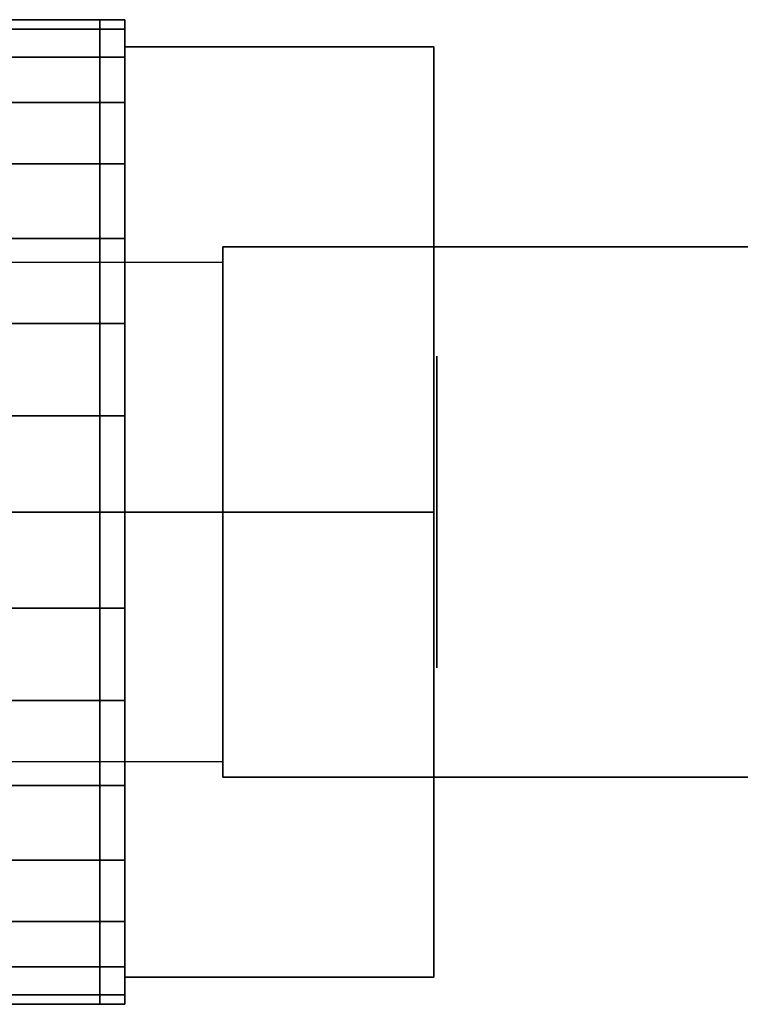
# Model space of a CAD drawing. Extents: x -19.6 to 78.2, y -15.8 to 15.8.
# Drawn here: x 6.2 to 29.3, y -15.8 to 15.8 of the extents above; entities that cross this region are included whole.
import ezdxf

# ---------------------------------------------------------------- set-up
doc = ezdxf.new("R2010")
doc.units = 0
doc.header["$LTSCALE"] = 50
doc.layers.get('0').update_dxf_attribs({"linetype": 'CONTINUOUS'})
doc.layers.add('ARMATEC_AT3600_001', color=7, linetype='CONTINUOUS')

# ---------------------------------------------------------------- blocks, each defined once
blk = doc.blocks.new('QMODEL__20050404091216_110')
at = {"color": 42}
for points, invisible_edges in [([(9.599999, 0, -17.219999), (9.599999, 14.912957, -8.61), (19.5, 14.912957, -8.61), (19.5, 0, -17.219999)], 5), ([(9.599999, 14.912957, -8.61), (9.599999, 14.912957, 8.61), (19.5, 14.912957, 8.61), (19.5, 14.912957, -8.61)], 5), ([(9.599999, 14.912957, 8.61), (9.599999, 0, 17.219999), (19.5, 0, 17.219999), (19.5, 14.912957, 8.61)], 5), ([(9.599999, 14.912957, 8.61), (9.599999, 14.912957, -8.61), (9.599999, 0)], 14), ([(9.599999, 14.912957, -8.61), (9.599999, 0, -17.219999), (9.599999, 0)], 14), ([(9.599999, 0, 17.219999), (9.599999, 14.912957, 8.61), (9.599999, 0)], 14), ([(19.5, 0, -17.219999), (19.5, 14.912957, -8.61), (19.5, 0)], 14), ([(19.5, 14.912957, -8.61), (19.5, 14.912957, 8.61), (19.5, 0)], 14), ([(19.5, 14.912957, 8.61), (19.5, 0, 17.219999), (19.5, 0)], 14), ([(9.599999, 0, 17.219999), (9.599999, -14.912957, 8.61), (19.5, -14.912957, 8.61), (19.5, 0, 17.219999)], 5), ([(9.599999, -14.912957, -8.61), (9.599999, 0, -17.219999), (19.5, 0, -17.219999), (19.5, -14.912957, -8.61)], 5), ([(9.599999, 0, -17.219999), (9.599999, -14.912957, -8.61), (9.599999, 0)], 14), ([(9.599999, -14.912957, -8.61), (9.599999, -14.912957, 8.61), (9.599999, 0)], 14), ([(9.599999, -14.912957, 8.61), (9.599999, 0, 17.219999), (9.599999, 0)], 14), ([(19.5, 0, 17.219999), (19.5, -14.912957, 8.61), (19.5, 0)], 14), ([(19.5, -14.912957, 8.61), (19.5, -14.912957, -8.61), (19.5, 0)], 14), ([(19.5, -14.912957, -8.61), (19.5, 0, -17.219999), (19.5, 0)], 14), ([(9.599999, -14.912957, 8.61), (9.599999, -14.912957, -8.61), (19.5, -14.912957, -8.61), (19.5, -14.912957, 8.61)], 5)]:
    blk.add_3dface(points, dxfattribs=dict(at, invisible_edges=invisible_edges))
at = {"color": 162}
for points, invisible_edges in [([(69.741, 8.5, 41.5), (12.741, 8.5, 41.5), (12.741, -8.5, 41.5), (69.741, -8.5, 41.5)], 8), ([(69.741, 8.5, 38.5), (69.741, -8.5, 38.5), (12.741, -8.5, 38.5), (12.741, 8.5, 38.5)], 1), ([(69.741, 8.5, 41.5), (69.741, 8.5, 38.5), (12.741, 8.5, 38.5), (12.741, 8.5, 41.5)], 11), ([(12.741, 8.5, 41.5), (12.741, 8.5, 38.5), (12.741, -8.5, 38.5), (12.741, -8.5, 41.5)], 15), ([(69.741, -8.5, 41.5), (12.741, -8.5, 41.5), (12.741, -8.5, 38.5), (69.741, -8.5, 38.5)], 13)]:
    blk.add_3dface(points, dxfattribs=dict(at, invisible_edges=invisible_edges))
at = {"color": 252}
for points in [[(5.741, 8, 32), (5.741, -8, 32), (12.741, -8, 39), (12.741, 8, 39)], [(5.741, 8, 34), (5.741, -8, 34), (12.741, -8, 41), (12.741, 8, 41)]]:
    blk.add_3dface(points, dxfattribs=at)
at = {"color": 252, "invisible_edges": 15}
for points in [[(5.741, 8, 34), (12.741, 8, 41), (12.741, 8, 39), (5.741, 8, 32)], [(5.741, -8, 34), (12.741, -8, 41), (12.741, -8, 39), (5.741, -8, 32)]]:
    blk.add_3dface(points, dxfattribs=at)
at = {"color": 19, "invisible_edges": 14}
for points in [[(19.6, 4.903926, -0.975452), (19.6, 5), (19.6, 0)], [(19.6, 5), (19.6, 4.903926, 0.975452), (19.6, 0)], [(19.6, 4.619398, -1.913417), (19.6, 4.903926, -0.975452), (19.6, 0)], [(19.6, 4.903926, 0.975452), (19.6, 4.619398, 1.913417), (19.6, 0)], [(19.6, 4.157348, -2.777851), (19.6, 4.619398, -1.913417), (19.6, 0)], [(19.6, 4.619398, 1.913417), (19.6, 4.157348, 2.777851), (19.6, 0)], [(19.6, 3.535534, -3.535534), (19.6, 4.157348, -2.777851), (19.6, 0)], [(19.6, 4.157348, 2.777851), (19.6, 3.535534, 3.535534), (19.6, 0)], [(19.6, 2.777851, -4.157348), (19.6, 3.535534, -3.535534), (19.6, 0)], [(19.6, 3.535534, 3.535534), (19.6, 2.777851, 4.157348), (19.6, 0)], [(19.6, 1.913417, -4.619398), (19.6, 2.777851, -4.157348), (19.6, 0)], [(19.6, 2.777851, 4.157348), (19.6, 1.913417, 4.619398), (19.6, 0)], [(19.6, 0.975452, -4.903926), (19.6, 1.913417, -4.619398), (19.6, 0)], [(19.6, 1.913417, 4.619398), (19.6, 0.975452, 4.903926), (19.6, 0)], [(19.6, 0, -5), (19.6, 0.975452, -4.903926), (19.6, 0)], [(19.6, 0.975452, 4.903926), (19.6, 0, 5), (19.6, 0)], [(19.6, 0, 5), (19.6, -0.975452, 4.903926), (19.6, 0)], [(19.6, -0.975452, 4.903926), (19.6, -1.913417, 4.619398), (19.6, 0)], [(19.6, -1.913417, 4.619398), (19.6, -2.777851, 4.157348), (19.6, 0)], [(19.6, -2.777851, 4.157348), (19.6, -3.535534, 3.535534), (19.6, 0)], [(19.6, -3.535534, 3.535534), (19.6, -4.157348, 2.777851), (19.6, 0)], [(19.6, -4.157348, 2.777851), (19.6, -4.619398, 1.913417), (19.6, 0)], [(19.6, -4.619398, 1.913417), (19.6, -4.903926, 0.975452), (19.6, 0)], [(19.6, -4.903926, 0.975452), (19.6, -5), (19.6, 0)], [(19.6, -5), (19.6, -4.903926, -0.975452), (19.6, 0)], [(19.6, -4.903926, -0.975452), (19.6, -4.619398, -1.913417), (19.6, 0)], [(19.6, -4.619398, -1.913417), (19.6, -4.157348, -2.777851), (19.6, 0)], [(19.6, -4.157348, -2.777851), (19.6, -3.535534, -3.535534), (19.6, 0)], [(19.6, -3.535534, -3.535534), (19.6, -2.777851, -4.157348), (19.6, 0)], [(19.6, -2.777851, -4.157348), (19.6, -1.913417, -4.619398), (19.6, 0)], [(19.6, -1.913417, -4.619398), (19.6, -0.975452, -4.903926), (19.6, 0)], [(19.6, -0.975452, -4.903926), (19.6, 0, -5), (19.6, 0)]]:
    blk.add_3dface(points, dxfattribs=at)
at = {"color": 42}
mesh = blk.add_polymesh((2, 32), dxfattribs=dict(at, n_close=True))
for k, corner in enumerate([(4.775999, 0, 15.785), (4.775999, -3.079501, 15.481696), (4.775999, -6.040658, 14.583438), (4.775999, -8.769676, 13.124748), (4.775999, -11.16168, 11.16168), (4.775999, -13.124748, 8.769676), (4.775999, -14.583438, 6.040658), (4.775999, -15.481696, 3.079501), (4.775999, -15.785), (4.775999, -15.481696, -3.079501), (4.775999, -14.583438, -6.040658), (4.775999, -13.124748, -8.769676), (4.775999, -11.16168, -11.16168), (4.775999, -8.769676, -13.124748), (4.775999, -6.040658, -14.583438), (4.775999, -3.079501, -15.481696), (4.775999, 0, -15.785), (4.775999, 3.079501, -15.481696), (4.775999, 6.040658, -14.583438), (4.775999, 8.769676, -13.124748), (4.775999, 11.16168, -11.16168), (4.775999, 13.124748, -8.769676), (4.775999, 14.583438, -6.040658), (4.775999, 15.481696, -3.079501), (4.775999, 15.785), (4.775999, 15.481696, 3.079501), (4.775999, 14.583438, 6.040658), (4.775999, 13.124748, 8.769676), (4.775999, 11.16168, 11.16168), (4.775999, 8.769676, 13.124748), (4.775999, 6.040658, 14.583438), (4.775999, 3.079501, 15.481696), (8.795999, 0, 15.785), (8.795999, -3.079501, 15.481696), (8.795999, -6.040658, 14.583438), (8.795999, -8.769676, 13.124748), (8.795999, -11.16168, 11.16168), (8.795999, -13.124748, 8.769676), (8.795999, -14.583438, 6.040658), (8.795999, -15.481696, 3.079501), (8.795999, -15.785), (8.795999, -15.481696, -3.079501), (8.795999, -14.583438, -6.040658), (8.795999, -13.124748, -8.769676), (8.795999, -11.16168, -11.16168), (8.795999, -8.769676, -13.124748), (8.795999, -6.040658, -14.583438), (8.795999, -3.079501, -15.481696), (8.795999, 0, -15.785), (8.795999, 3.079501, -15.481696), (8.795999, 6.040658, -14.583438), (8.795999, 8.769676, -13.124748), (8.795999, 11.16168, -11.16168), (8.795999, 13.124748, -8.769676), (8.795999, 14.583438, -6.040658), (8.795999, 15.481696, -3.079501), (8.795999, 15.785), (8.795999, 15.481696, 3.079501), (8.795999, 14.583438, 6.040658), (8.795999, 13.124748, 8.769676), (8.795999, 11.16168, 11.16168), (8.795999, 8.769676, 13.124748), (8.795999, 6.040658, 14.583438), (8.795999, 3.079501, 15.481696)]):
    mesh.set_mesh_vertex(divmod(k, 32), corner)
mesh = blk.add_polymesh((2, 32), dxfattribs=dict(at, n_close=True))
for k, corner in enumerate([(8.795999, 0, 15.785), (8.795999, -3.079501, 15.481696), (8.795999, -6.040658, 14.583438), (8.795999, -8.769676, 13.124748), (8.795999, -11.16168, 11.16168), (8.795999, -13.124748, 8.769676), (8.795999, -14.583438, 6.040658), (8.795999, -15.481696, 3.079501), (8.795999, -15.785), (8.795999, -15.481696, -3.079501), (8.795999, -14.583438, -6.040658), (8.795999, -13.124748, -8.769676), (8.795999, -11.16168, -11.16168), (8.795999, -8.769676, -13.124748), (8.795999, -6.040658, -14.583438), (8.795999, -3.079501, -15.481696), (8.795999, 0, -15.785), (8.795999, 3.079501, -15.481696), (8.795999, 6.040658, -14.583438), (8.795999, 8.769676, -13.124748), (8.795999, 11.16168, -11.16168), (8.795999, 13.124748, -8.769676), (8.795999, 14.583438, -6.040658), (8.795999, 15.481696, -3.079501), (8.795999, 15.785), (8.795999, 15.481696, 3.079501), (8.795999, 14.583438, 6.040658), (8.795999, 13.124748, 8.769676), (8.795999, 11.16168, 11.16168), (8.795999, 8.769676, 13.124748), (8.795999, 6.040658, 14.583438), (8.795999, 3.079501, 15.481696), (9.599999, 0, 15.785), (9.599999, -3.079501, 15.481696), (9.599999, -6.040658, 14.583438), (9.599999, -8.769676, 13.124748), (9.599999, -11.16168, 11.16168), (9.599999, -13.124748, 8.769676), (9.599999, -14.583438, 6.040658), (9.599999, -15.481696, 3.079501), (9.599999, -15.785), (9.599999, -15.481696, -3.079501), (9.599999, -14.583438, -6.040658), (9.599999, -13.124748, -8.769676), (9.599999, -11.16168, -11.16168), (9.599999, -8.769676, -13.124748), (9.599999, -6.040658, -14.583438), (9.599999, -3.079501, -15.481696), (9.599999, 0, -15.785), (9.599999, 3.079501, -15.481696), (9.599999, 6.040658, -14.583438), (9.599999, 8.769676, -13.124748), (9.599999, 11.16168, -11.16168), (9.599999, 13.124748, -8.769676), (9.599999, 14.583438, -6.040658), (9.599999, 15.481696, -3.079501), (9.599999, 15.785), (9.599999, 15.481696, 3.079501), (9.599999, 14.583438, 6.040658), (9.599999, 13.124748, 8.769676), (9.599999, 11.16168, 11.16168), (9.599999, 8.769676, 13.124748), (9.599999, 6.040658, 14.583438), (9.599999, 3.079501, 15.481696)]):
    mesh.set_mesh_vertex(divmod(k, 32), corner)
mesh = blk.add_polymesh((2, 32), dxfattribs=dict(at, n_close=True))
for k, corner in enumerate([(9.599999, 0), (9.599999, 0), (9.599999, 0), (9.599999, 0), (9.599999, 0), (9.599999, 0), (9.599999, 0), (9.599999, 0), (9.599999, 0), (9.599999, 0), (9.599999, 0), (9.599999, 0), (9.599999, 0), (9.599999, 0), (9.599999, 0), (9.599999, 0), (9.599999, 0), (9.599999, 0), (9.599999, 0), (9.599999, 0), (9.599999, 0), (9.599999, 0), (9.599999, 0), (9.599999, 0), (9.599999, 0), (9.599999, 0), (9.599999, 0), (9.599999, 0), (9.599999, 0), (9.599999, 0), (9.599999, 0), (9.599999, 0), (9.599999, 0, 15.785), (9.599999, -3.079501, 15.481696), (9.599999, -6.040658, 14.583438), (9.599999, -8.769676, 13.124748), (9.599999, -11.16168, 11.16168), (9.599999, -13.124748, 8.769676), (9.599999, -14.583438, 6.040658), (9.599999, -15.481696, 3.079501), (9.599999, -15.785), (9.599999, -15.481696, -3.079501), (9.599999, -14.583438, -6.040658), (9.599999, -13.124748, -8.769676), (9.599999, -11.16168, -11.16168), (9.599999, -8.769676, -13.124748), (9.599999, -6.040658, -14.583438), (9.599999, -3.079501, -15.481696), (9.599999, 0, -15.785), (9.599999, 3.079501, -15.481696), (9.599999, 6.040658, -14.583438), (9.599999, 8.769676, -13.124748), (9.599999, 11.16168, -11.16168), (9.599999, 13.124748, -8.769676), (9.599999, 14.583438, -6.040658), (9.599999, 15.481696, -3.079501), (9.599999, 15.785), (9.599999, 15.481696, 3.079501), (9.599999, 14.583438, 6.040658), (9.599999, 13.124748, 8.769676), (9.599999, 11.16168, 11.16168), (9.599999, 8.769676, 13.124748), (9.599999, 6.040658, 14.583438), (9.599999, 3.079501, 15.481696)]):
    mesh.set_mesh_vertex(divmod(k, 32), corner)

msp = doc.modelspace()

# ---------------------------------------------------------------- block references
at = {"layer": 'ARMATEC_AT3600_001'}
msp.add_blockref('QMODEL__20050404091216_110', (0, 0), dxfattribs=at)

doc.saveas('drawing.dxf')
